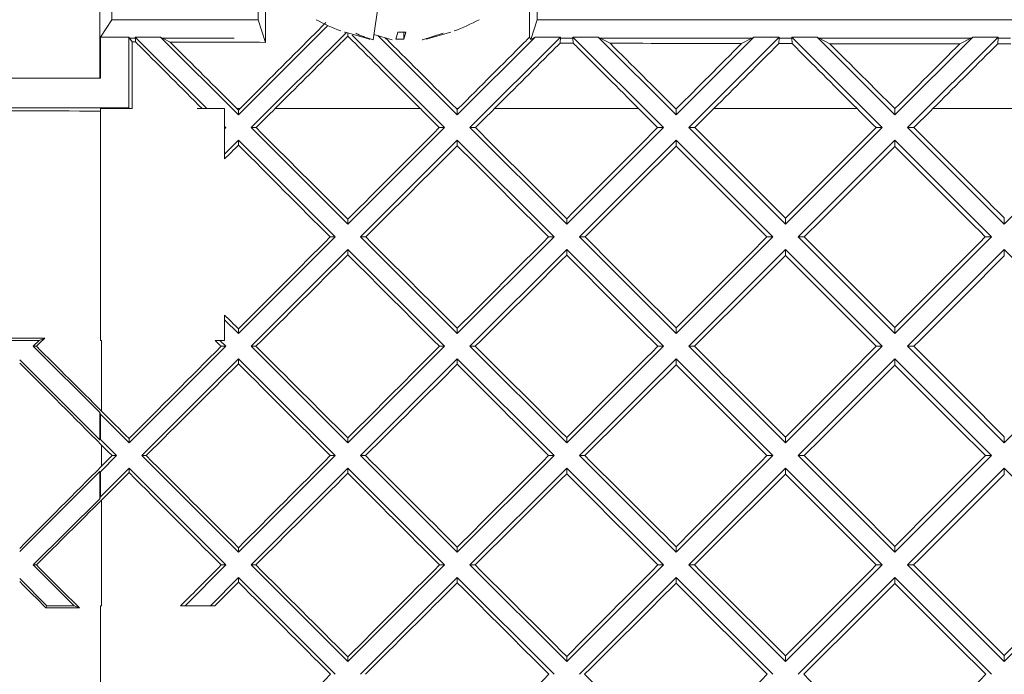
# Paper-space layout 'Feuille2' of a CAD drawing. Units: millimetres. Extents: x 5 to 415, y -4 to 291.
# Drawn here: x 49 to 98, y 227 to 259 of the extents above; entities that cross this region are included whole.
import ezdxf

# ---------------------------------------------------------------- set-up
doc = ezdxf.new("R2010")
doc.units = ezdxf.units.MM
doc.linetypes.add('CENTERX2', pattern=[20.32, 12.7, -2.54, 2.54, -2.54])
doc.layers.add('COTATION', color=1, linetype='Continuous')

psp = doc.layouts.new('Feuille2')

# ---------------------------------------------------------------- linework, layer by layer
at = {"color": 7, "linetype": 'Continuous', "lineweight": 15}
for p, q in [((53.013, 256.549), (53.013, 263.559)), ((53.624, 259.477), (53.624, 263.559)), ((60.974, 261.559), (60.974, 259.477)), ((75.009, 259.477), (75.009, 261.559)), ((61.349, 261.184), (61.349, 258.35)), ((74.622, 258.607), (74.622, 261.172)), ((66.761, 258.476), (67.026, 260.309)), ((53.048, 258.612), (53.624, 259.477)), ((53.624, 259.477), (60.974, 259.477)), ((61.349, 258.35), (60.974, 259.477)), ((75.009, 259.477), (74.682, 258.496)), ((75.009, 259.477), (165.974, 259.477)), ((64.489, 259.194), (59.991, 254.696)), ((53.048, 258.612), (53.048, 256.549)), ((54.478, 258.612), (53.048, 258.612)), ((54.513, 258.559), (54.478, 258.612)), ((54.478, 258.612), (54.478, 255.049)), ((54.806, 258.559), (54.513, 258.559)), ((54.638, 258.372), (54.513, 258.559)), ((56.075, 258.612), (54.802, 258.612)), ((54.802, 258.612), (54.806, 258.559)), ((54.802, 258.612), (58.4, 255.014)), ((54.816, 258.372), (54.806, 258.559)), ((56.177, 258.559), (56.075, 258.612)), ((56.075, 258.612), (59.991, 254.696)), ((56.177, 258.559), (56.553, 258.366)), ((59.77, 258.559), (56.177, 258.559)), ((60.628, 254.059), (65.405, 258.836)), ((65.353, 258.859), (65.322, 258.859)), ((66.596, 258.51), (65.353, 258.859)), ((65.491, 258.665), (65.491, 258.812)), ((70.355, 254.059), (65.698, 258.716)), ((66.562, 258.51), (66.596, 258.51)), ((67.719, 258.476), (66.8, 258.746)), ((67, 258.688), (70.991, 254.696)), ((67.998, 258.859), (67.902, 258.51)), ((67.902, 258.51), (68.3, 258.51)), ((68.397, 258.859), (67.998, 258.859)), ((68.3, 258.51), (68.397, 258.859)), ((68.3, 258.51), (68.3, 258.859)), ((69.249, 258.476), (69.222, 258.476)), ((70.286, 258.806), (69.249, 258.476)), ((70.661, 258.859), (69.418, 258.51)), ((69.418, 258.51), (69.42, 258.51)), ((74.907, 258.612), (70.991, 254.696)), ((71.628, 254.059), (76.18, 258.612)), ((74.622, 258.607), (74.682, 258.496)), ((74.682, 258.496), (74.907, 258.612)), ((76.18, 258.612), (74.907, 258.612)), ((76.18, 258.612), (76.163, 258.31)), ((76.806, 258.559), (76.212, 258.559)), ((78.075, 258.612), (76.802, 258.612)), ((76.802, 258.612), (76.806, 258.559)), ((81.355, 254.059), (76.802, 258.612)), ((76.82, 258.308), (76.806, 258.559)), ((78.177, 258.559), (78.075, 258.612)), ((78.075, 258.612), (81.991, 254.696)), ((85.806, 258.559), (78.177, 258.559)), ((78.177, 258.559), (78.673, 258.304)), ((85.907, 258.612), (81.991, 254.696)), ((82.628, 254.059), (87.18, 258.612)), ((85.806, 258.559), (85.284, 258.291)), ((85.806, 258.559), (85.907, 258.612)), ((87.18, 258.612), (85.907, 258.612)), ((87.161, 258.287), (87.177, 258.559)), ((87.18, 258.612), (87.177, 258.559)), ((87.806, 258.559), (87.177, 258.559)), ((89.075, 258.612), (87.802, 258.612)), ((87.802, 258.612), (87.806, 258.559)), ((87.802, 258.612), (92.355, 254.059)), ((87.821, 258.286), (87.806, 258.559)), ((89.177, 258.559), (89.075, 258.612)), ((89.075, 258.612), (92.991, 254.696)), ((96.806, 258.559), (89.177, 258.559)), ((89.177, 258.559), (89.714, 258.283)), ((96.907, 258.612), (92.991, 254.696)), ((93.628, 254.059), (98.18, 258.612)), ((96.806, 258.559), (96.25, 258.274)), ((96.806, 258.559), (96.907, 258.612)), ((98.18, 258.612), (96.907, 258.612)), ((98.16, 258.271), (98.177, 258.559)), ((98.18, 258.612), (98.177, 258.559)), ((98.806, 258.559), (98.177, 258.559)), ((54.638, 258.372), (54.638, 255.014)), ((54.816, 258.372), (54.638, 258.372)), ((34.605, 256.549), (53.048, 256.549)), ((54.478, 255.049), (34.638, 255.049)), ((53.048, 255.014), (54.513, 255.014)), ((53.048, 254.893), (53.048, 255.014)), ((54.513, 255.014), (54.478, 255.049)), ((54.513, 255.014), (54.638, 255.014)), ((57.946, 255.014), (57.917, 255.014)), ((57.946, 255.014), (58.163, 255.014)), ((58.163, 255.014), (58.4, 255.014)), ((59.291, 255.014), (58.4, 255.014)), ((59.291, 254.123), (59.291, 255.014)), ((59.915, 255.014), (59.991, 254.938)), ((60.067, 255.014), (59.915, 255.014)), ((60.067, 255.014), (59.991, 254.938)), ((59.991, 254.696), (59.991, 254.938)), ((70.945, 255.014), (70.991, 254.968)), ((71.037, 255.014), (70.945, 255.014)), ((71.037, 255.014), (70.991, 254.968)), ((70.991, 254.696), (70.991, 254.968)), ((81.969, 255.014), (81.991, 254.992)), ((82.013, 255.014), (81.969, 255.014)), ((82.013, 255.014), (81.991, 254.992)), ((81.991, 254.696), (81.991, 254.992)), ((92.987, 255.014), (92.991, 255.01)), ((92.995, 255.014), (92.987, 255.014)), ((92.995, 255.014), (92.991, 255.01)), ((92.991, 254.696), (92.991, 255.01)), ((59.291, 254.123), (59.355, 254.059)), ((59.291, 254.123), (59.291, 254.059)), ((59.355, 254.059), (59.291, 253.996)), ((59.355, 254.059), (59.291, 254.059)), ((59.291, 254.059), (59.291, 253.996)), ((59.291, 252.723), (59.291, 253.996)), ((60.628, 254.059), (65.491, 249.196)), ((60.628, 254.059), (60.873, 254.059)), ((70.355, 254.059), (65.491, 249.196)), ((70.085, 254.059), (70.355, 254.059)), ((71.628, 254.059), (76.491, 249.196)), ((71.628, 254.059), (71.902, 254.059)), ((81.355, 254.059), (76.491, 249.196)), ((81.061, 254.059), (81.355, 254.059)), ((82.628, 254.059), (87.491, 249.196)), ((82.628, 254.059), (82.925, 254.059)), ((92.355, 254.059), (87.491, 249.196)), ((92.355, 254.059), (92.042, 254.059)), ((93.628, 254.059), (98.491, 249.196)), ((93.628, 254.059), (93.943, 254.059)), ((103.355, 254.059), (98.491, 249.196)), ((59.991, 253.423), (59.291, 252.723)), ((59.991, 253.423), (64.855, 248.559)), ((59.991, 253.423), (59.991, 253.181)), ((70.991, 253.423), (66.128, 248.559)), ((75.855, 248.559), (70.991, 253.423)), ((70.991, 253.151), (70.991, 253.423)), ((81.991, 253.423), (77.128, 248.559)), ((86.855, 248.559), (81.991, 253.423)), ((81.991, 253.127), (81.991, 253.423)), ((92.991, 253.423), (88.128, 248.559)), ((92.991, 253.423), (97.855, 248.559)), ((92.991, 253.423), (92.991, 253.109)), ((59.291, 252.483), (59.291, 252.723)), ((87.491, 249.196), (87.491, 249.5)), ((98.491, 249.196), (98.491, 249.515)), ((65.491, 249.196), (65.491, 249.453)), ((76.491, 249.196), (76.491, 249.479)), ((64.855, 248.559), (59.991, 243.696)), ((64.855, 248.559), (64.601, 248.559)), ((66.128, 248.559), (70.991, 243.696)), ((66.128, 248.559), (66.387, 248.559)), ((75.855, 248.559), (70.991, 243.696)), ((75.574, 248.559), (75.855, 248.559)), ((77.128, 248.559), (81.991, 243.696)), ((77.128, 248.559), (77.412, 248.559)), ((86.855, 248.559), (81.991, 243.696)), ((86.553, 248.559), (86.855, 248.559)), ((88.128, 248.559), (92.991, 243.696)), ((88.128, 248.559), (88.433, 248.559)), ((97.855, 248.559), (92.991, 243.696)), ((97.855, 248.559), (97.537, 248.559)), ((65.491, 247.923), (60.628, 243.059)), ((65.491, 247.923), (70.355, 243.059)), ((65.491, 247.923), (65.491, 247.667)), ((76.491, 247.923), (71.628, 243.059)), ((81.355, 243.059), (76.491, 247.923)), ((76.491, 247.641), (76.491, 247.923)), ((87.491, 247.923), (82.628, 243.059)), ((92.355, 243.059), (87.491, 247.923)), ((87.491, 247.62), (87.491, 247.923)), ((98.491, 247.923), (93.628, 243.059)), ((98.491, 247.923), (103.355, 243.059)), ((98.491, 247.923), (98.491, 247.605)), ((59.291, 244.396), (59.291, 244.634)), ((59.291, 243.359), (59.291, 244.396)), ((59.291, 244.396), (59.991, 243.696)), ((59.991, 243.696), (59.991, 243.935)), ((70.991, 243.696), (70.991, 243.964)), ((81.991, 243.696), (81.991, 243.987)), ((92.991, 243.696), (92.991, 244.005)), ((48.006, 243.359), (49.977, 243.359)), ((49.677, 243.059), (49.977, 243.359)), ((53.013, 239.724), (49.677, 243.059)), ((49.677, 243.059), (49.835, 243.059)), ((49.977, 243.359), (50.25, 243.473)), ((53.048, 243.359), (53.108, 243.359)), ((59.355, 243.059), (54.491, 238.196)), ((59.055, 243.359), (58.819, 243.359)), ((59.055, 243.359), (59.355, 243.059)), ((59.055, 243.359), (59.291, 243.359)), ((59.355, 243.059), (59.118, 243.059)), ((60.628, 243.059), (65.491, 238.196)), ((60.628, 243.059), (60.869, 243.059)), ((70.355, 243.059), (65.491, 238.196)), ((70.355, 243.059), (70.089, 243.059)), ((71.628, 243.059), (76.491, 238.196)), ((71.628, 243.059), (71.897, 243.059)), ((81.355, 243.059), (76.491, 238.196)), ((81.066, 243.059), (81.355, 243.059)), ((82.628, 243.059), (87.491, 238.196)), ((82.628, 243.059), (82.92, 243.059)), ((92.355, 243.059), (87.491, 238.196)), ((92.047, 243.059), (92.355, 243.059)), ((93.628, 243.059), (98.491, 238.196)), ((93.628, 243.059), (93.938, 243.059)), ((103.355, 243.059), (98.491, 238.196)), ((53.013, 238.352), (48.991, 242.374)), ((59.991, 242.423), (55.128, 237.559)), ((59.991, 242.423), (64.855, 237.559)), ((59.991, 242.423), (59.991, 242.184)), ((70.991, 242.423), (66.128, 237.559)), ((70.991, 242.423), (75.855, 237.559)), ((70.991, 242.423), (70.991, 242.156)), ((81.991, 242.423), (77.128, 237.559)), ((86.855, 237.559), (81.991, 242.423)), ((81.991, 242.133), (81.991, 242.423)), ((92.991, 242.423), (88.128, 237.559)), ((97.855, 237.559), (92.991, 242.423)), ((92.991, 242.114), (92.991, 242.423)), ((53.013, 238.352), (53.013, 239.724)), ((53.048, 239.639), (53.013, 239.724)), ((53.048, 238.366), (53.048, 239.639)), ((53.048, 239.639), (54.491, 238.196)), ((53.048, 238.366), (53.013, 238.352)), ((53.048, 238.366), (53.855, 237.559)), ((54.491, 238.196), (54.491, 238.416)), ((65.491, 238.196), (65.491, 238.447)), ((76.491, 238.196), (76.491, 238.473)), ((87.491, 238.196), (87.491, 238.494)), ((98.491, 238.196), (98.491, 238.509)), ((53.106, 237.026), (53.106, 238.092)), ((53.855, 237.559), (53.048, 236.752)), ((53.855, 237.559), (53.637, 237.559)), ((55.128, 237.559), (59.991, 232.696)), ((55.128, 237.559), (55.35, 237.559)), ((64.855, 237.559), (59.991, 232.696)), ((64.855, 237.559), (64.607, 237.559)), ((66.128, 237.559), (70.991, 232.696)), ((66.128, 237.559), (66.38, 237.559)), ((75.855, 237.559), (70.991, 232.696)), ((75.855, 237.559), (75.581, 237.559)), ((77.128, 237.559), (81.991, 232.696)), ((77.128, 237.559), (77.406, 237.559)), ((86.855, 237.559), (81.991, 232.696)), ((86.559, 237.559), (86.855, 237.559)), ((88.128, 237.559), (92.991, 232.696)), ((88.128, 237.559), (88.426, 237.559)), ((97.855, 237.559), (92.991, 232.696)), ((97.544, 237.559), (97.855, 237.559)), ((48.991, 232.745), (53.013, 236.767)), ((53.013, 236.767), (53.048, 236.752)), ((53.013, 235.395), (53.013, 236.767)), ((54.491, 236.923), (53.048, 235.48)), ((53.048, 235.48), (53.048, 236.752)), ((54.491, 236.923), (59.355, 232.059)), ((54.491, 236.923), (54.491, 236.704)), ((65.491, 236.923), (60.628, 232.059)), ((65.491, 236.923), (70.355, 232.059)), ((65.491, 236.923), (65.491, 236.673)), ((76.491, 236.923), (71.628, 232.059)), ((76.491, 236.923), (81.355, 232.059)), ((76.491, 236.923), (76.491, 236.648)), ((87.491, 236.923), (82.628, 232.059)), ((92.355, 232.059), (87.491, 236.923)), ((87.491, 236.627), (87.491, 236.923)), ((98.491, 236.923), (93.628, 232.059)), ((103.355, 232.059), (98.491, 236.923)), ((98.491, 236.611), (98.491, 236.923)), ((49.677, 232.059), (53.013, 235.395)), ((53.013, 235.395), (53.048, 235.48)), ((59.991, 232.696), (59.991, 232.927)), ((70.991, 232.696), (70.991, 232.955)), ((81.991, 232.696), (81.991, 232.979)), ((92.991, 232.696), (92.991, 232.997)), ((49.677, 232.059), (49.829, 232.059)), ((51.727, 230.009), (49.677, 232.059)), ((59.355, 232.059), (57.305, 230.009)), ((59.355, 232.059), (59.126, 232.059)), ((60.628, 232.059), (65.491, 227.196)), ((60.628, 232.059), (60.861, 232.059)), ((70.355, 232.059), (65.491, 227.196)), ((70.355, 232.059), (70.098, 232.059)), ((71.628, 232.059), (76.491, 227.196)), ((71.628, 232.059), (71.888, 232.059)), ((81.355, 232.059), (76.491, 227.196)), ((81.355, 232.059), (81.075, 232.059)), ((82.628, 232.059), (87.491, 227.196)), ((82.628, 232.059), (82.911, 232.059)), ((92.355, 232.059), (87.491, 227.196)), ((92.056, 232.059), (92.355, 232.059)), ((93.628, 232.059), (98.491, 227.196)), ((93.628, 232.059), (93.929, 232.059)), ((103.355, 232.059), (98.491, 227.196)), ((50.356, 230.009), (48.991, 231.374)), ((59.991, 231.423), (58.578, 230.009)), ((59.991, 231.423), (64.855, 226.559)), ((59.991, 231.423), (59.991, 231.193)), ((70.991, 231.423), (66.128, 226.559)), ((70.991, 231.423), (75.855, 226.559)), ((70.991, 231.423), (70.991, 231.166)), ((81.991, 231.423), (77.128, 226.559)), ((81.991, 231.423), (86.855, 226.559)), ((81.991, 231.423), (81.991, 231.142)), ((92.991, 231.423), (88.128, 226.559)), ((97.855, 226.559), (92.991, 231.423)), ((92.991, 231.124), (92.991, 231.423)), ((50.311, 229.903), (50.356, 230.009)), ((51.727, 230.009), (50.356, 230.009)), ((51.994, 229.899), (51.727, 230.009)), ((53.102, 230.009), (53.048, 230.009)), ((57.084, 230.009), (57.305, 230.009)), ((58.578, 230.009), (57.305, 230.009)), ((58.803, 230.009), (58.578, 230.009)), ((65.491, 227.196), (65.491, 227.435)), ((76.491, 227.196), (76.491, 227.461)), ((87.491, 227.196), (87.491, 227.482)), ((98.491, 227.196), (98.491, 227.498))]:
    psp.add_line(p, q, dxfattribs=at)
for centre, start, end in [((68.686, 268.435), 241.8068, 249.5512), ((67.296, 268.435), 290.4045, 298.1932)]:
    psp.add_arc(centre, 10.15, start, end, dxfattribs=at)
for points, knots in [([(64.388, 259.347), (64.068, 259.027), (62.628, 257.582), (61.187, 256.138), (60.067, 255.014)], [0, 0, 0, 0, 0.22192, 1, 1, 1, 1]), ([(61.83, 255.014), (62.866, 256.047), (63.902, 257.08), (64.938, 258.113), (65.029, 258.204), (65.12, 258.295), (65.212, 258.386), (65.305, 258.479), (65.398, 258.572), (65.491, 258.665)], [-0.004392245, -0.004392245, -0.004392245, -0.004392245, 0, 0, 0, 0.000386816, 0.000386816, 0.000386816, 0.000782232, 0.000782232, 0.000782232, 0.000782232]), ([(69.132, 255.014), (68.103, 256.046), (67.073, 257.079), (66.043, 258.111), (65.95, 258.205), (65.856, 258.299), (65.762, 258.393), (65.672, 258.484), (65.582, 258.574), (65.491, 258.665)], [-0.004377659, -0.004377659, -0.004377659, -0.004377659, 0, 0, 0, 0.000398262, 0.000398262, 0.000398262, 0.000782217, 0.000782217, 0.000782217, 0.000782217]), ([(66.761, 258.476), (66.498, 258.556), (66.2, 258.647), (65.916, 258.79), (65.883, 258.806)], [0, 0, 0, 0, 0.882971, 1, 1, 1, 1]), ([(67.373, 258.578), (67.434, 258.516), (68.625, 257.328), (69.816, 256.14), (70.945, 255.014)], [0, 0, 0, 0, 0.051778, 1, 1, 1, 1]), ([(74.622, 258.607), (74.537, 258.522), (74.452, 258.437), (74.367, 258.352), (73.257, 257.239), (72.147, 256.127), (71.037, 255.014)], [-0.000360994, -0.000360994, -0.000360994, -0.000360994, 0, 0, 0, 0.004717307, 0.004717307, 0.004717307, 0.004717307]), ([(58.163, 255.014), (57.129, 256.052), (56.094, 257.09), (55.06, 258.128), (54.978, 258.209), (54.897, 258.29), (54.816, 258.372)], [-0.00440087, -0.00440087, -0.00440087, -0.00440087, 0, 0, 0, 0.000344818, 0.000344818, 0.000344818, 0.000344818]), ([(72.859, 255.014), (73.89, 256.042), (74.921, 257.071), (75.951, 258.099), (76.022, 258.169), (76.092, 258.24), (76.163, 258.31)], [-0.004370473, -0.004370473, -0.004370473, -0.004370473, 0, 0, 0, 0.000298497, 0.000298497, 0.000298497, 0.000298497]), ([(80.108, 255.014), (79.082, 256.042), (78.056, 257.07), (77.03, 258.098), (76.96, 258.168), (76.89, 258.238), (76.82, 258.308)], [-0.00435887, -0.00435887, -0.00435887, -0.00435887, 0, 0, 0, 0.000297351, 0.000297351, 0.000297351, 0.000297351]), ([(83.882, 255.014), (84.909, 256.039), (85.936, 257.064), (86.962, 258.089), (87.029, 258.155), (87.095, 258.221), (87.161, 258.287)], [-0.004353194, -0.004353194, -0.004353194, -0.004353194, 0, 0, 0, 0.000281589, 0.000281589, 0.000281589, 0.000281589]), ([(87.821, 258.286), (87.887, 258.22), (87.953, 258.154), (88.02, 258.088), (89.042, 257.063), (90.065, 256.039), (91.088, 255.014)], [-0.000280724, -0.000280724, -0.000280724, -0.000280724, 0, 0, 0, 0.004344516, 0.004344516, 0.004344516, 0.004344516]), ([(94.899, 255.014), (95.923, 256.036), (96.946, 257.059), (97.97, 258.081), (98.033, 258.144), (98.097, 258.208), (98.16, 258.271)], [-0.004340409, -0.004340409, -0.004340409, -0.004340409, 0, 0, 0, 0.000269426, 0.000269426, 0.000269426, 0.000269426]), ([(36.348, 254.958), (37.035, 254.953), (37.725, 254.948), (39.108, 254.94), (39.801, 254.937), (41.882, 254.927), (43.274, 254.922), (47.454, 254.907), (50.249, 254.899), (53.048, 254.893)], [0, 0, 0, 0, 0.125, 0.125, 0.25, 0.25, 0.5, 0.5, 1, 1, 1, 1]), ([(53.107, 239.798), (53.107, 240.388), (53.108, 241.575), (53.108, 242.762), (53.108, 243.359)], [0, 0, 0, 0, 0.496965, 1, 1, 1, 1]), ([(53.102, 230.009), (53.102, 230.887), (53.103, 232.658), (53.104, 234.429), (53.105, 235.322)], [0, 0, 0, 0, 0.495462, 1, 1, 1, 1])]:
    psp.add_open_spline(points, degree=3, knots=knots, dxfattribs=at)
for points in [[(61.349, 258.35), (59.75, 258.355), (58.152, 258.36), (56.553, 258.366)], [(56.553, 258.366), (57.674, 257.249), (58.795, 256.131), (59.915, 255.014)], [(76.82, 258.308), (76.601, 258.309), (76.382, 258.309), (76.163, 258.31)], [(78.673, 258.304), (79.772, 257.208), (80.871, 256.111), (81.969, 255.014)], [(85.284, 258.291), (83.08, 258.295), (80.876, 258.299), (78.673, 258.304)], [(85.284, 258.291), (84.193, 257.199), (83.103, 256.106), (82.013, 255.014)], [(87.821, 258.286), (87.601, 258.287), (87.381, 258.287), (87.161, 258.287)], [(89.714, 258.283), (90.805, 257.193), (91.896, 256.104), (92.988, 255.014)], [(96.25, 258.274), (94.071, 258.276), (91.892, 258.28), (89.714, 258.283)], [(96.25, 258.274), (95.165, 257.187), (94.08, 256.101), (92.995, 255.014)], [(98.822, 258.27), (98.602, 258.271), (98.381, 258.271), (98.16, 258.271)], [(61.83, 255.014), (61.511, 254.696), (61.192, 254.378), (60.873, 254.059)], [(69.133, 255.014), (66.698, 255.014), (64.264, 255.014), (61.83, 255.014)], [(69.133, 255.014), (69.45, 254.696), (69.768, 254.378), (70.085, 254.059)], [(72.859, 255.014), (72.54, 254.696), (72.221, 254.378), (71.902, 254.059)], [(80.108, 255.014), (77.691, 255.014), (75.275, 255.014), (72.859, 255.014)], [(80.108, 255.014), (80.426, 254.696), (80.743, 254.378), (81.061, 254.059)], [(83.882, 255.014), (83.563, 254.696), (83.244, 254.378), (82.925, 254.059)], [(91.089, 255.014), (88.686, 255.014), (86.284, 255.014), (83.882, 255.014)], [(91.089, 255.014), (91.407, 254.696), (91.725, 254.378), (92.042, 254.059)], [(94.899, 255.014), (94.58, 254.696), (94.262, 254.378), (93.943, 254.059)], [(102.076, 255.014), (99.683, 255.014), (97.291, 255.014), (94.899, 255.014)], [(53.048, 254.893), (53.048, 251.048), (53.048, 247.204), (53.048, 243.359)], [(60.873, 254.059), (62.412, 252.524), (63.952, 250.989), (65.491, 249.453)], [(70.085, 254.059), (68.554, 252.524), (67.022, 250.988), (65.491, 249.453)], [(71.902, 254.059), (73.432, 252.533), (74.962, 251.006), (76.491, 249.479)], [(81.061, 254.059), (79.537, 252.533), (78.014, 251.006), (76.491, 249.479)], [(82.925, 254.059), (84.447, 252.54), (85.969, 251.02), (87.491, 249.5)], [(92.042, 254.059), (90.525, 252.54), (89.008, 251.02), (87.491, 249.5)], [(93.943, 254.059), (95.459, 252.545), (96.975, 251.03), (98.491, 249.515)], [(59.991, 253.181), (59.758, 252.948), (59.525, 252.715), (59.291, 252.483)], [(59.991, 253.181), (61.527, 251.64), (63.064, 250.1), (64.601, 248.559)], [(70.991, 253.151), (69.456, 251.62), (67.921, 250.09), (66.387, 248.559)], [(70.991, 253.151), (72.519, 251.621), (74.046, 250.09), (75.574, 248.559)], [(81.991, 253.127), (80.465, 251.605), (78.939, 250.082), (77.412, 248.559)], [(81.991, 253.127), (83.512, 251.605), (85.032, 250.082), (86.553, 248.559)], [(92.991, 253.109), (91.472, 251.593), (89.952, 250.076), (88.433, 248.559)], [(92.991, 253.109), (94.507, 251.593), (96.022, 250.076), (97.537, 248.559)], [(64.601, 248.559), (63.064, 247.018), (61.528, 245.477), (59.991, 243.935)], [(66.387, 248.559), (67.921, 247.028), (69.456, 245.496), (70.991, 243.964)], [(75.574, 248.559), (74.046, 247.028), (72.519, 245.496), (70.991, 243.964)], [(77.412, 248.559), (78.939, 247.036), (80.465, 245.512), (81.991, 243.987)], [(86.553, 248.559), (85.032, 247.035), (83.512, 245.511), (81.991, 243.987)], [(88.433, 248.559), (89.952, 247.042), (91.472, 245.524), (92.991, 244.005)], [(97.537, 248.559), (96.022, 247.041), (94.506, 245.523), (92.991, 244.005)], [(65.491, 247.667), (63.951, 246.131), (62.41, 244.595), (60.869, 243.059)], [(65.491, 247.667), (67.024, 246.131), (68.556, 244.595), (70.089, 243.059)], [(76.491, 247.641), (74.96, 246.113), (73.429, 244.586), (71.897, 243.059)], [(76.491, 247.641), (78.016, 246.114), (79.541, 244.586), (81.066, 243.059)], [(87.491, 247.62), (85.968, 246.099), (84.444, 244.579), (82.92, 243.059)], [(87.491, 247.62), (89.01, 246.1), (90.528, 244.58), (92.047, 243.059)], [(98.491, 247.605), (96.974, 246.089), (95.456, 244.574), (93.938, 243.059)], [(59.291, 244.634), (59.525, 244.401), (59.758, 244.168), (59.991, 243.935)], [(50.25, 243.473), (49.416, 243.47), (48.582, 243.468), (47.749, 243.466)], [(49.835, 243.059), (49.974, 243.197), (50.112, 243.335), (50.25, 243.473)], [(53.107, 239.798), (52.016, 240.885), (50.926, 241.973), (49.835, 243.059)], [(59.118, 243.059), (57.576, 241.512), (56.033, 239.964), (54.491, 238.416)], [(58.819, 243.359), (58.919, 243.259), (59.018, 243.159), (59.118, 243.059)], [(60.869, 243.059), (62.41, 241.522), (63.951, 239.985), (65.491, 238.447)], [(70.089, 243.059), (68.556, 241.522), (67.024, 239.984), (65.491, 238.447)], [(71.897, 243.059), (73.429, 241.531), (74.96, 240.002), (76.491, 238.473)], [(81.066, 243.059), (79.541, 241.53), (78.016, 240.002), (76.491, 238.473)], [(82.92, 243.059), (84.444, 241.538), (85.968, 240.016), (87.491, 238.494)], [(92.047, 243.059), (90.528, 241.537), (89.01, 240.015), (87.491, 238.494)], [(93.938, 243.059), (95.456, 241.543), (96.974, 240.026), (98.491, 238.509)], [(53.106, 238.092), (51.734, 239.468), (50.362, 240.843), (48.991, 242.219)], [(59.991, 242.184), (58.444, 240.642), (56.897, 239.101), (55.35, 237.559)], [(59.991, 242.184), (61.529, 240.643), (63.068, 239.101), (64.607, 237.559)], [(70.991, 242.156), (69.454, 240.623), (67.917, 239.091), (66.38, 237.559)], [(70.991, 242.156), (72.521, 240.624), (74.051, 239.091), (75.581, 237.559)], [(81.991, 242.133), (80.463, 240.608), (78.934, 239.083), (77.406, 237.559)], [(81.991, 242.133), (83.514, 240.608), (85.037, 239.084), (86.559, 237.559)], [(92.991, 242.114), (91.47, 240.596), (89.948, 239.077), (88.426, 237.559)], [(92.991, 242.114), (94.509, 240.596), (96.026, 239.078), (97.544, 237.559)], [(53.107, 239.798), (53.568, 239.337), (54.03, 238.877), (54.491, 238.416)], [(53.106, 238.092), (53.283, 237.914), (53.46, 237.737), (53.637, 237.559)], [(53.637, 237.559), (53.46, 237.381), (53.283, 237.204), (53.106, 237.026)], [(55.35, 237.559), (56.897, 236.016), (58.444, 234.472), (59.991, 232.927)], [(64.607, 237.559), (63.068, 236.015), (61.53, 234.471), (59.991, 232.927)], [(66.38, 237.559), (67.917, 236.025), (69.454, 234.49), (70.991, 232.955)], [(75.581, 237.559), (74.051, 236.025), (72.521, 234.49), (70.991, 232.955)], [(77.406, 237.559), (78.934, 236.033), (80.463, 234.506), (81.991, 232.979)], [(86.559, 237.559), (85.036, 236.032), (83.514, 234.506), (81.991, 232.979)], [(88.426, 237.559), (89.948, 236.039), (91.47, 234.518), (92.991, 232.997)], [(97.544, 237.559), (96.026, 236.039), (94.508, 234.518), (92.991, 232.997)], [(48.991, 232.894), (50.362, 234.271), (51.734, 235.648), (53.106, 237.026)], [(54.491, 236.704), (54.029, 236.243), (53.567, 235.783), (53.105, 235.322)], [(54.491, 236.704), (56.036, 235.155), (57.581, 233.607), (59.126, 232.059)], [(65.491, 236.673), (63.948, 235.135), (62.404, 233.597), (60.861, 232.059)], [(65.491, 236.673), (67.027, 235.135), (68.563, 233.597), (70.098, 232.059)], [(76.491, 236.648), (74.957, 235.118), (73.423, 233.588), (71.888, 232.059)], [(76.491, 236.648), (78.019, 235.118), (79.547, 233.589), (81.075, 232.059)], [(87.491, 236.627), (85.965, 235.104), (84.438, 233.581), (82.911, 232.059)], [(87.491, 236.627), (89.013, 235.104), (90.534, 233.582), (92.056, 232.059)], [(98.491, 236.611), (96.971, 235.094), (95.45, 233.576), (93.929, 232.059)], [(49.829, 232.059), (50.921, 233.147), (52.013, 234.234), (53.105, 235.322)], [(51.994, 229.899), (51.272, 230.619), (50.55, 231.339), (49.829, 232.059)], [(59.126, 232.059), (58.446, 231.376), (57.765, 230.693), (57.084, 230.009)], [(60.861, 232.059), (62.404, 230.518), (63.948, 228.977), (65.491, 227.435)], [(70.098, 232.059), (68.562, 230.518), (67.027, 228.977), (65.491, 227.435)], [(71.888, 232.059), (73.423, 230.527), (74.957, 228.994), (76.491, 227.461)], [(81.075, 232.059), (79.546, 230.526), (78.019, 228.994), (76.491, 227.461)], [(82.911, 232.059), (84.438, 230.534), (85.965, 229.008), (87.491, 227.482)], [(92.056, 232.059), (90.534, 230.534), (89.012, 229.008), (87.491, 227.482)], [(93.929, 232.059), (95.45, 230.539), (96.971, 229.019), (98.491, 227.498)], [(103.042, 232.059), (101.525, 230.539), (100.008, 229.018), (98.491, 227.498)], [(50.311, 229.903), (49.871, 230.344), (49.431, 230.785), (48.991, 231.226)], [(59.991, 231.193), (59.595, 230.799), (59.199, 230.404), (58.803, 230.009)], [(59.991, 231.193), (61.534, 229.648), (63.076, 228.104), (64.619, 226.559)], [(70.991, 231.166), (69.45, 229.63), (67.909, 228.094), (66.368, 226.559)], [(70.991, 231.166), (72.525, 229.63), (74.059, 228.095), (75.593, 226.559)], [(81.991, 231.142), (80.458, 229.614), (78.926, 228.086), (77.393, 226.559)], [(81.991, 231.142), (83.518, 229.614), (85.045, 228.087), (86.572, 226.559)], [(92.991, 231.124), (91.465, 229.602), (89.94, 228.08), (88.414, 226.559)], [(92.991, 231.124), (94.512, 229.602), (96.034, 228.081), (97.555, 226.559)], [(50.311, 229.903), (50.872, 229.901), (51.433, 229.9), (51.994, 229.899)], [(53.048, 230.009), (53.048, 225.949), (53.048, 221.89), (53.048, 217.831)], [(64.619, 226.559), (63.076, 225.01), (61.534, 223.461), (59.991, 221.913)], [(75.593, 226.559), (74.059, 225.019), (72.525, 223.479), (70.991, 221.939)], [(77.393, 226.559), (78.926, 225.027), (80.459, 223.495), (81.991, 221.962)], [(86.572, 226.559), (85.044, 225.027), (83.517, 223.494), (81.991, 221.962)], [(88.414, 226.559), (89.94, 225.034), (91.466, 223.507), (92.991, 221.981)], [(97.555, 226.559), (96.033, 225.033), (94.512, 223.507), (92.991, 221.981)]]:
    psp.add_open_spline(points, degree=3, dxfattribs=at)
at = {"layer": 'COTATION', "linetype": 'CENTERX2', "lineweight": 0}
psp.add_line((67.991, 272.959), (67.991, 259.359), dxfattribs=at)

doc.saveas('drawing.dxf')
